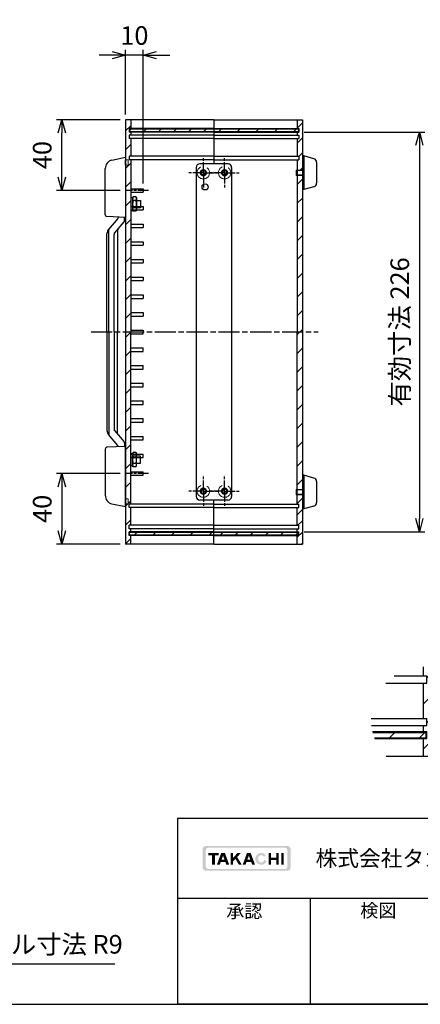
# Model space of a CAD drawing. Units: millimetres. Extents: x 0 to 3727, y 0 to 840.
# Drawn here: x 1800 to 2026, y 0 to 557 of the extents above; entities that cross this region are included whole.
import ezdxf
from ezdxf.enums import TextEntityAlignment as Align

# ---------------------------------------------------------------- set-up
doc = ezdxf.new("R2010")
doc.units = ezdxf.units.MM
for name, pattern in [('AM_ISO02W050x2', [3.75, 3, -0.75]), ('AM_ISO08W050', [18, 12, -1.5, 3, -1.5]), ('AM_ISO08W050x2', [9, 6, -0.75, 1.5, -0.75]), ('gen7a', [6.875, 4.75, -0.875, 0.375, -0.875])]:
    doc.linetypes.add(name, pattern=pattern)
doc.layers.add('7A', color=4, linetype='gen7a')
doc.layers.add('RAHM2', color=1, linetype='Continuous')
for name, color, linetype, lineweight in [('AM_0', 7, 'Continuous', 50), ('AM_5', 3, 'Continuous', 25), ('AM_7', 4, 'AM_ISO08W050', 25), ('AM_8', 1, 'Continuous', 25), ('バンド取手', 6, 'Continuous', 25), ('バンド取手0', 6, 'AM_ISO02W050x2', 13), ('上ｶﾊﾞｰ', 7, 'Continuous', 25), ('上ｶﾊﾞｰ0', 7, 'AM_ISO02W050x2', 13), ('下ｶﾊﾞｰ', 2, 'Continuous', 25), ('下ｶﾊﾞｰ0', 2, 'AM_ISO02W050x2', 13), ('ｺﾞﾑ足', 8, 'Continuous', 25), ('ｻｲﾄﾞ金具', 3, 'Continuous', 25), ('ｻｲﾄﾞ金具0', 3, 'AM_ISO02W050x2', 13), ('ﾊﾟﾈﾙ', 5, 'Continuous', 25), ('ﾋﾞｽ0', 8, 'AM_ISO02W050x2', 13)]:
    doc.layers.add(name, color=color, linetype=linetype, lineweight=lineweight)
doc.styles.get("Standard").update_dxf_attribs({"font": 'ISOCP.SHX', "bigfont": 'EXTFONT.SHX'})
doc.dimstyles.new('AM_ISO$0', dxfattribs={"dimtxt": 3.5, "dimasz": 2.5, "dimexe": 1, "dimexo": 1, "dimgap": 1.5, "dimtad": 1, "dimdsep": 46, "dimtxsty": 'Standard', "dimblk": 'OPEN30', "dimcen": 0, "dimclrd": 3, "dimclre": 3, "dimclrt": 2, "dimadec": 0, "dimazin": 2, "dimtp": 0.1, "dimtm": 0.1, "dimtfac": 0.71, "dimtmove": 0, "dimatfit": 3, "dimldrblk": 'OPEN30', "dimfxl": 0, "dimlwd": -1, "dimlwe": -1, "dimarcsym": 0})
doc.dimstyles.new('AM_ISO$4', dxfattribs={"dimtxt": 3.5, "dimasz": 2.5, "dimexe": 1, "dimexo": 1, "dimgap": 1.5, "dimtad": 1, "dimtoh": 1, "dimdsep": 46, "dimtxsty": 'Standard', "dimblk": 'OPEN30', "dimcen": 0, "dimclrd": 3, "dimclre": 3, "dimclrt": 2, "dimadec": 0, "dimazin": 2, "dimtp": 0.1, "dimtm": 0.1, "dimtfac": 0.71, "dimtofl": 0, "dimtmove": 0, "dimatfit": 0, "dimldrblk": 'OPEN30', "dimfxl": 0, "dimlwd": -1, "dimlwe": -1, "dimarcsym": 0})
pattern_1 = [(45, (18.84823903391771, 0), (-5.303300858899106, 5.303300858899107), [])]
pattern_2 = [(45, (18.84823903391771, 0), (-4.242640687119285, 4.242640687119286), [])]

# ---------------------------------------------------------------- blocks, each defined once
blk = doc.blocks.new('TK-A3')
blk.add_lwpolyline([(0, 0), (403, 0), (403, 280), (0, 280.0000000000001)], close=True)
blk = doc.blocks.new('A$C0FAF06CF')
at = {"layer": 'AM_8'}
h = blk.add_hatch(color=1, dxfattribs=at)
edge = h.paths.add_edge_path()
edge.add_line((-8.013599999999968, -2.411500000000411), (8.013600000000068, -2.411500000000414))
edge.add_arc((8.013600000000054, -1.773380000000513), 0.6381199999999012, 270, 360)
edge.add_line((8.651719999999955, -1.773380000000513), (8.651719999999969, 1.773379999999486))
edge.add_arc((8.013600000000025, 1.773379999999429), 0.638119999999958, 5.103880138248065e-12, 90.0000000000013)
edge.add_line((8.013599999999997, 2.411499999999391), (-8.013599999999997, 2.411499999999387))
edge.add_arc((-8.013600000000025, 1.773379999999436), 0.638119999999951, 89.99999999999682, 179.9999999999955)
edge.add_line((-8.651719999999983, 1.773379999999486), (-8.651719999999983, -1.773380000000506))
edge.add_arc((-8.013600000000025, -1.773380000000458), 0.638119999999951, 180.0000000000043, 270.0000000000045)
edge = h.paths.add_edge_path(flags=16)
edge.add_line((-7.471939999999961, 2.092439999999486), (7.471940000000018, 2.092439999999479))
edge.add_arc((7.471940000000046, 1.550779999999479), 0.5416600000000003, 7.958078640513122e-13, 90.00000000000148, ccw=False)
edge.add_line((8.013600000000025, 1.550779999999486), (8.013600000000025, -1.550780000000506))
edge.add_arc((7.471940000000018, -1.550780000000502), 0.5416600000000074, 270, 359.99999999999966, ccw=False)
edge.add_line((7.471940000000018, -2.092440000000506), (-7.471939999999961, -2.092440000000513))
edge.add_arc((-7.471939999999961, -1.550780000000506), 0.5416600000000074, 180, 270, ccw=False)
edge.add_line((-8.013599999999968, -1.550780000000506), (-8.013599999999968, 1.550779999999486))
edge.add_arc((-7.471939999999961, 1.550779999999486), 0.5416600000000003, 90, 180, ccw=False)
for points in [[(-5.453699999999969, 0.5935999999994923), (-5.453699999999969, 1.038799999999492), (-7.531299999999987, 1.038799999999492), (-7.531299999999987, 0.5935999999994923), (-6.759619999999984, 0.5935999999994923), (-6.759619999999984, -1.224300000000516), (-6.225379999999973, -1.224300000000516), (-6.225379999999973, 0.5935999999994923)], [(-3.146079999999984, 1.038799999999492), (-3.146079999999984, -1.224300000000516), (-2.671199999999942, -1.224300000000516), (-2.671199999999942, -0.6184186206901412), (-2.193432261217481, -0.1027759420753025), (-1.520149446800417, -1.224300000000516), (-0.9571799999999939, -1.224300000000516), (-1.851807874889658, 0.2659306476478651), (-1.135707252964409, 1.038799999999492), (-1.788279380580377, 1.038799999999492), (-2.671199999999942, 0.08588602895155795), (-2.671199999999942, 1.038799999999492)], [(4.304715008555604, 1.038799999999492), (4.304715008555604, -1.224300000000516), (4.775885008555576, -1.224300000000516), (4.775885008555576, -0.3153500000005121), (5.829525008555606, -0.3153500000005121), (5.829525008555606, -1.224300000000516), (6.300695008555579, -1.224300000000516), (6.300695008555579, 1.038799999999492), (5.829525008555606, 1.038799999999492), (5.829525008555606, 0.1298499999994878), (4.775885008555576, 0.1298499999994878), (4.775885008555576, 1.038799999999492)], [(7.28013500855559, -1.224300000000516), (7.28013500855559, 1.038799999999492), (6.805255008555605, 1.038799999999492), (6.805255008555605, -1.224300000000516)]]:
    blk.add_hatch(color=1, dxfattribs=at).paths.add_polyline_path(points)
h = blk.add_hatch(color=1, dxfattribs=at)
h.paths.add_polyline_path([(-5.264049114754044, -1.224300000000516), (-5.084217508196673, -0.7345800000005109), (-4.161102491803263, -0.7345800000005109), (-3.981270885245877, -1.224300000000516), (-3.420619999999971, -1.224300000000516), (-4.251659999999958, 1.038799999999492), (-4.993659999999977, 1.038799999999492), (-5.82469999999995, -1.224300000000516)])
h.paths.add_polyline_path([(-4.332759934426207, -0.2671200000005083), (-4.912560065573729, -0.2671200000005083), (-4.622659999999968, 0.5223399999994971)], flags=16)
h = blk.add_hatch(color=1, dxfattribs=at)
h.paths.add_polyline_path([(-0.1961891147540484, -1.224300000000516), (-0.01635750819667692, -0.7345800000005109), (0.9067575081967476, -0.7345800000005109), (1.086589114754119, -1.224300000000516), (1.647240000000011, -1.224300000000516), (0.8162000000000376, 1.038799999999492), (0.07420000000001892, 1.038799999999492), (-0.7568399999999542, -1.224300000000516)])
h.paths.add_polyline_path([(0.7351000655737892, -0.2671200000005083), (0.1552999344262673, -0.2671200000005083), (0.4452000000000282, 0.5223399999994971)], flags=16)
h = blk.add_hatch(color=1, dxfattribs=at)
edge = h.paths.add_edge_path()
edge.add_ellipse((2.878960000000006, -0.09275000000052636), major_axis=(0, 0.7271600000000495), ratio=0.8673469387754512, start_angle=304.6510247185947, end_angle=609.4109213221484)
edge.add_line((3.469375036740871, -0.3484654247793539), (3.941135008555591, -0.5527900000005097))
edge.add_arc((2.878960000000006, -0.09275000000051214), 1.157520000000027, 38.550540790803325, 336.58201840165333, ccw=False)
edge.add_line((3.784208621486187, 0.6286219454599618), (3.397792961318373, 0.3206961337928842))
blk = doc.blocks.new('TK-仕様書NEW')
for p, q in [((0, 35), (-193, 35)), ((-193, 35), (-193, 0)), ((-118, 35), (-118, 0)), ((-35, 35), (-35, 0)), ((0, 35), (0, 0)), ((-17.5, 30.5), (-9.5, 31.5)), ((-17.5, 26.5), (-17.5, 30.5)), ((-9.5, 31.5), (-9.5, 25.5)), ((-9.5, 25.5), (-17.5, 26.5)), ((-35, 22), (0, 22)), ((-193.0000000000001, 19.99999999999994), (-35, 19.99999999999994)), ((-168.0000000000001, 19.99999999999994), (-168, 0)), ((-143.0000000000001, 19.99999999999994), (-143, 0)), ((-35, 11), (0, 11)), ((-35.00000000000011, 7), (-118, 7)), ((0, 0), (-193, 0))]:
    blk.add_line(p, q)
for radius in [3, 2]:
    blk.add_circle((-22.5, 28.5), radius)
at = {"layer": '7A'}
for q in [(-22.5, 32.07478664473149), (-26.22303737125117, 28.5), (-22.5, 24.78991724228479), (-8.718691599714703, 28.5)]:
    blk.add_line((-22.5, 28.5), q, dxfattribs=at)
at = {"xscale": 0.96, "yscale": 0.96, "zscale": 0.96}
blk.add_blockref('A$C0FAF06CF', (-180, 27.49999999999997), dxfattribs=at)
at = {"insert": (-167, 27.49999999999997), "char_height": 3, "width": 42.88435181670968, "attachment_point": 4}
blk.add_mtext('\\fＭＳ ゴシック|b0|i0|c128|p49;株式会社タカチ電機工業', dxfattribs=at)
for tag, p in [('品名', (-106.1561493930892, 24.94727555274869)), ('型番', (-106.139168248561, 11.53771236320705))]:
    blk.add_attdef(tag, p, '', height=3.5)
for tag, height, p in [('GEN-TITLE-SCA', 3, (-17.5, 14.79266317345349)), ('承認', 3.5, (-180.7195176573869, 7.729076668239944)), ('検図', 3.5, (-155.5000000000001, 7.729076668239941)), ('製図', 3.5, (-130.5000000000001, 7.729076668239941)), ('ページNO.', 3.5, (-21, 5.5)), ('総ページ数', 3.5, (-12, 5.5))]:
    blk.add_attdef(tag, text='', height=height).set_placement(p, align=Align.MIDDLE)
blk.add_attdef('GEN-TITLE-DAT', text='', height=3).set_placement((-85.5, 3.5), align=Align.MIDDLE_CENTER)
at = {"layer": 'RAHM2', "char_height": 2.5}
for s, insert, width, attachment_point in [('品名', (-116, 32.55103540727967), 90, 4), ('尺度', (-33.80025513713144, 20.80103540727967), 20, 1), ('承認', (-180.4289022005786, 18.8010354072796), 17, 2), ('検図', (-155.1678725559622, 18.92584712714763), 17, 2), ('製図', (-131.4954787961751, 18.95800561859733), 17, 2)]:
    blk.add_mtext(s, dxfattribs=dict(at, insert=insert, width=width, attachment_point=attachment_point))
at = {"layer": 'RAHM2', "color": 0, "insert": (-16.5, 5.5), "char_height": 3.5, "width": 4.469919821818735, "attachment_point": 5}
blk.add_mtext('/', dxfattribs=at)
blk = doc.blocks.new('_Open30')
at = {"color": 0, "linetype": 'ByBlock', "lineweight": -2}
for p, q in [((-1, 0.26794919), (0, 0)), ((0, 0), (-1, -0.26794919)), ((0, 0), (-1, 0))]:
    blk.add_line(p, q, dxfattribs=at)
blk = doc.blocks.new('*D26')
at = {"layer": 'AM_5', "color": 3, "transparency": 16777216}
for p, q in [((1960.556873934215, 493.0673331355185), (2028.717562590299, 493.0673331355185)), ((2025.717562590299, 485.5673331355185), (2025.717562590299, 274.5673331355026)), ((1960.556873934215, 267.0673331355026), (2028.717562590299, 267.0673331355026))]:
    blk.add_line(p, q, dxfattribs=at)
at = {"layer": 'Defpoints', "color": 0, "transparency": 16777216}
for p in [(1957.556873934215, 493.0673331355185), (1957.556873934215, 267.0673331355026), (2025.717562590299, 267.0673331355026)]:
    blk.add_point(p, dxfattribs=at)
at = {"layer": 'AM_5', "color": 3, "transparency": 16777216, "xscale": 7.5, "yscale": 7.5, "zscale": 7.5}
for p, rotation in [((2025.717562590299, 493.0673331355185), 90), ((2025.717562590299, 267.0673331355026), 270)]:
    blk.add_blockref('_Open30', p, dxfattribs=dict(at, rotation=rotation))
at = {"layer": 'AM_5', "color": 2, "transparency": 16777216, "insert": (2015.966529125732, 380.0673331355109), "char_height": 10.5, "attachment_point": 5, "rotation": 90}
blk.add_mtext('有効寸法 226', dxfattribs=at)
blk = doc.blocks.new('*D29')
at = {"layer": 'AM_5', "color": 3, "transparency": 16777216}
for p, q in [((1856.556873934215, 500.0673331355185), (1820.556873934215, 500.0673331355185)), ((1823.556873934215, 467.5673331355185), (1823.556873934215, 492.5673331355185)), ((1856.556873934215, 460.0673331355185), (1820.556873934215, 460.0673331355185))]:
    blk.add_line(p, q, dxfattribs=at)
at = {"layer": 'Defpoints', "color": 0, "transparency": 16777216}
for p in [(1823.556873934215, 500.0673331355185), (1859.556873934215, 500.0673331355185), (1859.556873934215, 460.0673331355185)]:
    blk.add_point(p, dxfattribs=at)
at = {"layer": 'AM_5', "color": 3, "transparency": 16777216, "xscale": 7.5, "yscale": 7.5, "zscale": 7.5}
for p, rotation in [((1823.556873934215, 500.0673331355185), 90), ((1823.556873934215, 460.0673331355185), 270)]:
    blk.add_blockref('_Open30', p, dxfattribs=dict(at, rotation=rotation))
at = {"layer": 'AM_5', "color": 2, "transparency": 16777216, "insert": (1813.806873934215, 480.0673331355188), "char_height": 10.5, "attachment_point": 5, "rotation": 90}
blk.add_mtext('40', dxfattribs=at)
blk = doc.blocks.new('*D30')
at = {"layer": 'AM_5', "color": 3, "transparency": 16777216}
for p, q in [((1856.556873934215, 300.0673331355185), (1820.556873934215, 300.0673331355185)), ((1823.556873934215, 292.5673331355185), (1823.556873934215, 267.5673331355185)), ((1856.556873934215, 260.0673331355185), (1820.556873934215, 260.0673331355185))]:
    blk.add_line(p, q, dxfattribs=at)
at = {"layer": 'Defpoints', "color": 0, "transparency": 16777216}
for p in [(1859.556873934215, 300.0673331355185), (1823.556873934215, 260.0673331355185), (1859.556873934215, 260.0673331355185)]:
    blk.add_point(p, dxfattribs=at)
at = {"layer": 'AM_5', "color": 3, "transparency": 16777216, "xscale": 7.5, "yscale": 7.5, "zscale": 7.5}
for p, rotation in [((1823.556873934215, 300.0673331355185), 90), ((1823.556873934215, 260.0673331355185), 270)]:
    blk.add_blockref('_Open30', p, dxfattribs=dict(at, rotation=rotation))
at = {"layer": 'AM_5', "color": 2, "transparency": 16777216, "insert": (1813.806873934215, 280.0673331355188), "char_height": 10.5, "attachment_point": 5, "rotation": 90}
blk.add_mtext('40', dxfattribs=at)
blk = doc.blocks.new('*D40')
at = {"layer": 'AM_5', "color": 3, "transparency": 16777216}
for p, q in [((1852.056873934215, 536.5367301837796), (1844.556873934215, 536.5367301837796)), ((1859.556873934215, 503.0673331355185), (1859.556873934215, 539.5367301837796)), ((1869.556873934215, 536.5367301837796), (1859.556873934215, 536.5367301837796)), ((1869.556873934215, 464.0673331355185), (1869.556873934215, 539.5367301837796)), ((1877.056873934215, 536.5367301837796), (1884.556873934215, 536.5367301837796))]:
    blk.add_line(p, q, dxfattribs=at)
at = {"layer": 'Defpoints', "color": 0, "transparency": 16777216}
for p in [(1859.556873934215, 536.5367301837796), (1859.556873934215, 500.0673331355185), (1869.556873934215, 461.0673331355185)]:
    blk.add_point(p, dxfattribs=at)
at = {"layer": 'AM_5', "color": 3, "transparency": 16777216, "xscale": 7.5, "yscale": 7.5, "zscale": 7.5}
blk.add_blockref('_Open30', (1859.556873934215, 536.5367301837796), dxfattribs=at)
at = {"layer": 'AM_5', "color": 3, "transparency": 16777216, "xscale": 7.5, "yscale": 7.5, "zscale": 7.5, "rotation": 180}
blk.add_blockref('_Open30', (1869.556873934215, 536.5367301837796), dxfattribs=at)
at = {"layer": 'AM_5', "color": 2, "transparency": 16777216, "insert": (1864.556873934215, 546.2867301837796), "char_height": 10.5, "attachment_point": 5}
blk.add_mtext('10', dxfattribs=at)
blk = doc.blocks.new('*D45')
at = {"layer": 'AM_5', "color": 3, "transparency": 16777216}
for p, q in [((1726.228301779532, 62.01276100561938), (1766.090655729828, 22.80515517898709)), ((1766.090655729828, 22.80515517898709), (1853.417387259346, 22.80515517898721))]:
    blk.add_line(p, q, dxfattribs=at)
at = {"layer": 'Defpoints', "color": 0, "transparency": 16777216}
for p in [(1714.464831048038, 73.58301408622276), (1720.881269628852, 67.27196695134921)]:
    blk.add_point(p, dxfattribs=at)
at = {"layer": 'AM_5', "color": 3, "transparency": 16777216, "xscale": 7.5, "yscale": 7.5, "zscale": 7.5, "rotation": 135.4744336134266}
blk.add_blockref('_Open30', (1720.881269628852, 67.27196695134921), dxfattribs=at)
at = {"layer": 'AM_5', "color": 2, "transparency": 16777216, "insert": (1812.004021494587, 32.55515517898743), "char_height": 10.5, "attachment_point": 5}
blk.add_mtext('パネル寸法 R9', dxfattribs=at)
blk = doc.blocks.new('GENZOOB0QHN16')
at = {"layer": 'AM_8'}
h = blk.add_hatch(dxfattribs=at)
h.set_pattern_fill('_U', color=256, scale=4.5, angle=45, style=0, pattern_type=0)
h.set_pattern_definition([(45, (-1937.866912659308, -270.4419194727116), (-3.181980515339464, 3.181980515339464), [])])
edge = h.paths.add_edge_path()
edge.add_line((2.841722240989384, -10.37458633719302), (2.841722240989384, 14.6453244866014))
edge.add_arc((-2.273736754432321e-13, 0), 14.918475612903, 79.01900268427342, 90.60789171471062)
edge.add_line((-0.1582777590106161, 14.91763596431366), (-0.1582777590106161, 12.32541366279133))
edge.add_line((-0.1582777590106161, 12.32541366279133), (0.8417222409893839, 12.32541366279133))
edge.add_line((0.8417222409893839, 12.32541366279133), (0.8417222409898386, 10.32541366279133))
edge.add_line((0.8417222409898386, 10.32541366279133), (-0.1582777590106161, 10.32541366279133))
edge.add_line((-0.1582777590106161, 10.32541366279133), (-0.1582777590106161, 0.325413662791334))
edge.add_line((-0.1582777590106161, 0.325413662791334), (0.8417222409893839, 0.325413662791334))
edge.add_line((0.8417222409893839, 0.325413662791334), (0.8417222409898386, -1.674586337208666))
edge.add_line((0.8417222409898386, -1.674586337208666), (-0.1582777590106161, -1.674586337208666))
edge.add_line((-0.1582777590106161, -1.674586337208666), (-0.1582777590106161, -3.374586337208939))
edge.add_line((-0.1582777590106161, -3.374586337208939), (0.8417222409893839, -3.374586337208939))
edge.add_line((0.8417222409893839, -3.374586337208939), (0.8417222409898386, -5.374586337208939))
edge.add_line((0.8417222409898386, -5.374586337208939), (-0.1582777590106161, -5.374586337208939))
edge.add_line((-0.1582777590106161, -5.374586337208939), (-0.1582777590106161, -10.37458633719302))
edge.add_line((-0.1582777590106161, -10.37458633719302), (2.841722240989384, -10.37458633719302))
h = blk.add_hatch(dxfattribs=at)
h.set_pattern_fill('_U', color=256, scale=6, angle=45, style=0, pattern_type=0)
h.set_pattern_definition([(45, (-1937.866912659308, -270.4419194727116), (-4.242640687119285, 4.242640687119286), [])])
edge = h.paths.add_edge_path()
edge.add_line((0.5917222409893839, -5.124586337208939), (0.5917222409893839, -3.624586337208939))
edge.add_line((0.5917222409893839, -3.624586337208939), (-14.47146462860292, -3.624586337208939))
edge.add_arc((-2.273736754432321e-13, 0), 14.918475612903, 194.0612823328753, 200.0906249596408)
edge.add_line((-14.01069339773312, -5.124586337208939), (0.5917222409893839, -5.124586337208939))
at = {"layer": '下ｶﾊﾞｰ'}
for p, q in [((-0.1582777590106161, 12.32541366279133), (-0.1582777590106161, 14.91763596431366)), ((2.841722240989384, 14.6453244866014), (2.841722240989384, -10.37458633719302)), ((-8.405063512779861, 12.32541366279133), (0.8417222409898386, 12.32541366279133)), ((0.8417222409893839, 10.32541366279133), (0.8417222409893839, 12.32541366279133)), ((-10.76785713617278, 10.32541366279133), (0.8417222409898386, 10.32541366279133)), ((-0.1582777590106161, 0.325413662791334), (-0.1582777590106161, 10.32541366279133)), ((-14.91492609974512, 0.325413662791334), (0.8417222409898386, 0.325413662791334)), ((0.8417222409893839, -1.674586337208666), (0.8417222409893839, 0.325413662791334)), ((-14.82419222797739, -1.674586337208666), (0.8417222409898386, -1.674586337208666)), ((-0.1582777590106161, -3.374586337208939), (-0.1582777590106161, -1.674586337208666)), ((-14.53179554169105, -3.374586337208939), (0.8417222409898386, -3.374586337208939)), ((-13.91670709315508, -5.374586337208939), (0.8417222409898386, -5.374586337208939)), ((-0.1582777590106161, -10.37458633720894), (-0.1582777590106161, -5.374586337208939)), ((0.8417222409893839, -5.374586337208939), (0.8417222409893839, -3.374586337208939)), ((-10.72048846577968, -10.37458633719302), (2.841722240989384, -10.37458633719302))]:
    blk.add_line(p, q, dxfattribs=at)
at = {"layer": 'ｺﾞﾑ足'}
for p, q in [((2.841722240989384, 14.6453244866014), (2.841722240989384, 9.63968155215116)), ((3.591722240989384, 14.47965627894399), (3.591722240989384, 9.63968155215116)), ((9.37358023724073, 11.23467686146182), (3.591722240989384, 9.63968155215116)), ((3.591722240989384, 9.63968155215116), (2.841722240989384, 9.63968155215116))]:
    blk.add_line(p, q, dxfattribs=at)
blk.add_arc((8.84172224098893, 13.16266209787409), 2, 285.4221613187577, 294.8946317510838, dxfattribs=at)
at = {"layer": 'ﾊﾟﾈﾙ'}
for p, q in [((-14.47146462860292, -3.624586337208939), (0.5917222409893839, -3.624586337208939)), ((-14.01069339773312, -5.124586337208939), (0.5917222409893839, -5.124586337208939)), ((0.5917222409893839, -5.124586337208939), (0.5917222409893839, -3.624586337208939))]:
    blk.add_line(p, q, dxfattribs=at)

msp = doc.modelspace()

# ---------------------------------------------------------------- hatches: boundary and pattern name
at = {"layer": 'AM_8'}
h = msp.add_hatch(dxfattribs=at)
h.set_pattern_fill('_U', color=256, scale=7.5, angle=45, style=0, pattern_type=0)
h.set_pattern_definition(pattern_1)
h.paths.add_polyline_path([(1861.056873934215, 474.3173331355304), (1861.056873934215, 477.3173331355304), (1859.556873934215, 477.3173331355304), (1859.556873934215, 500.0673331355185), (1862.556873934215, 500.0673331355185), (1862.556873934215, 495.0673331355185), (1861.556873934215, 495.0673331355185), (1861.556873934215, 493.0673331355185), (1862.556873934215, 493.0673331355185), (1862.556873934215, 491.3673331355183), (1861.556873934215, 491.3673331355183), (1861.556873934215, 489.3673331355183), (1862.556873934215, 489.3673331355183), (1862.556873934215, 479.3673331355183), (1861.556873934215, 479.3673331355183), (1861.556873934215, 477.3673331355183), (1862.556873934215, 477.3673331355183), (1862.556873934215, 449.0673331355185), (1862.556873934214, 448.8173331355106), (1862.556873934215, 282.7673331355029), (1861.556873934215, 282.7673331355029), (1861.556873934215, 280.7673331355029), (1862.556873934215, 280.7673331355029), (1862.556873934215, 270.7673331355029), (1861.556873934215, 270.7673331355029), (1861.556873934215, 268.7673331355029), (1862.556873934215, 268.7673331355029), (1862.556873934215, 267.0673331355026), (1861.556873934215, 267.0673331355026), (1861.556873934215, 265.0673331355026), (1862.556873934215, 265.0673331355026), (1862.556873934215, 260.0673331355026), (1859.556873934215, 260.0673331355185), (1859.556873934215, 474.3173331355304)])
h = msp.add_hatch(dxfattribs=at)
h.set_pattern_fill('_U', color=256, scale=6, angle=45, style=0, pattern_type=0)
h.set_pattern_definition(pattern_2)
h.paths.add_polyline_path([(1956.556873934215, 471.5673331355108), (1956.556873934215, 477.3673331355183), (1957.556873934215, 477.3673331355183), (1957.556873934215, 479.3673331355183), (1956.556873934215, 479.3673331355183), (1956.556873934215, 489.3673331355183), (1957.556873934215, 489.3673331355183), (1957.556873934215, 491.3673331355183), (1956.556873934215, 491.3673331355183), (1956.556873934215, 493.0673331355185), (1957.556873934215, 493.0673331355185), (1957.556873934215, 495.0673331355185), (1956.556873934215, 495.0673331355185), (1956.556873934215, 500.0673331355185), (1959.556873934215, 500.0673331355185), (1959.556873934215, 471.5673331355108)])
h = msp.add_hatch(dxfattribs=at)
h.set_pattern_fill('_U', color=256, scale=6, angle=45, style=0, pattern_type=0)
h.set_pattern_definition(pattern_2)
h.paths.add_polyline_path([(1861.806873934215, 494.8173331355185), (1909.556873934215, 494.8173331355185), (1909.556873934215, 493.3173331355185), (1861.806873934215, 493.3173331355185)])
h = msp.add_hatch(dxfattribs=at)
h.set_pattern_fill('_U', color=256, scale=7.5, angle=45, style=0, pattern_type=0)
h.set_pattern_definition(pattern_1)
h.paths.add_polyline_path([(1909.556873934215, 494.8173331355185), (1957.306873934215, 494.8173331355185), (1957.306873934215, 493.3173331355185), (1909.556873934215, 493.3173331355185)])
h = msp.add_hatch(dxfattribs=at)
h.set_pattern_fill('_U', color=256, scale=7.5, angle=45, style=0, pattern_type=0)
h.set_pattern_definition(pattern_1)
h.paths.add_polyline_path([(1959.556873934215, 468.5673331355108), (1959.556873934215, 291.081601024872), (1956.556873934215, 291.081601024872), (1956.556873934215, 468.5673331355108)])
h = msp.add_hatch(dxfattribs=at)
h.set_pattern_fill('_U', color=256, scale=4.5, angle=45, style=0, pattern_type=0)
h.set_pattern_definition([(45, (18.84823903391771, 0), (-3.181980515339464, 3.181980515339464), [])])
h.paths.add_polyline_path([(1956.556873934215, 260.0673331355185), (1956.556873934215, 265.0673331355026), (1957.556873934215, 265.0673331355026), (1957.556873934215, 267.0673331355026), (1956.556873934215, 267.0673331355026), (1956.556873934215, 268.7673331355029), (1957.556873934215, 268.7673331355029), (1957.556873934215, 270.7673331355029), (1956.556873934215, 270.7673331355029), (1956.556873934215, 280.7673331355029), (1957.556873934215, 280.7673331355029), (1957.556873934215, 282.7673331355029), (1956.556873934215, 282.7673331355029), (1956.556873934215, 288.081601024872), (1959.556873934215, 288.081601024872), (1959.556873934215, 260.0673331355185)])
h = msp.add_hatch(dxfattribs=at)
h.set_pattern_fill('_U', color=256, scale=7.5, angle=45, style=0, pattern_type=0)
h.set_pattern_definition(pattern_1)
h.paths.add_polyline_path([(1861.806873934215, 266.8173331355026), (1909.556873934215, 266.8173331355026), (1909.556873934215, 265.3173331355026), (1861.806873934215, 265.3173331355026)])
h = msp.add_hatch(dxfattribs=at)
h.set_pattern_fill('_U', color=256, scale=6, angle=45, style=0, pattern_type=0)
h.set_pattern_definition(pattern_2)
h.paths.add_polyline_path([(1909.556873934215, 266.8173331355026), (1957.306873934215, 266.8173331355026), (1957.306873934215, 265.3173331355026), (1909.556873934215, 265.3173331355026)])

# ---------------------------------------------------------------- linework, layer by layer
at = {"layer": 'AM_7', "linetype": 'AM_ISO08W050x2'}
for p, q in [((1903.556873934215, 470.0673331355185), (1903.55687731523, 479.0673331355179)), ((1915.556873934215, 470.0673331355185), (1915.55687731523, 479.0673331355179)), ((1903.556873934215, 470.0673331355185), (1894.556873934215, 470.0673365165339)), ((1903.556873934215, 470.0673331355185), (1903.556870553199, 461.0673331355192)), ((1903.556873934215, 470.0673331355185), (1912.556873934214, 470.0673297545029)), ((1915.556873934215, 470.0673331355185), (1906.556873934215, 470.0673365165339)), ((1915.556873934215, 470.0673331355185), (1915.556870553199, 461.0673331355192)), ((1915.556873934215, 470.0673331355185), (1924.556873934214, 470.0673297545029)), ((1872.556873934215, 460.0673331355185), (1859.556873934215, 460.0673331355185)), ((1872.556873934215, 300.0673331355185), (1859.556873934215, 300.0673331355185)), ((1903.556873934215, 290.0673331355185), (1903.556870553199, 299.0673331355179)), ((1915.556873934215, 290.0673331355185), (1915.556870553199, 299.0673331355179)), ((1903.556873934215, 290.0673331355185), (1894.556873934215, 290.0673297545031)), ((1903.556873934215, 290.0673331355185), (1912.556873934214, 290.0673365165342)), ((1903.556873934215, 290.0673331355185), (1903.55687731523, 281.0673331355192)), ((1915.556873934215, 290.0673331355185), (1906.556873934215, 290.0673297545031)), ((1915.556873934215, 290.0673331355185), (1924.556873934214, 290.0673365165342)), ((1915.556873934215, 290.0673331355185), (1915.55687731523, 281.0673331355192))]:
    msp.add_line(p, q, dxfattribs=at)
at = {"layer": 'AM_7'}
msp.add_line((1840.053220009605, 380.0673331355106), (1968.556873934215, 380.0673331355106), dxfattribs=at)
at = {"layer": 'バンド取手'}
for p, q in [((1851.844195809033, 477.2641636042347), (1859.556873934215, 478.8173331355299)), ((1859.556873934215, 478.8173331355299), (1859.556873934215, 444.8173331355299)), ((1859.556873934215, 474.3173331355304), (1859.556873934215, 477.3173331355304)), ((1848.056873934215, 446.2685823552549), (1848.056873934215, 472.4134511035079)), ((1859.556873934215, 444.8173331355299), (1849.006936317271, 445.2698300163772)), ((1855.258946274561, 444.2454842453105), (1849.903661307659, 438.041273039554)), ((1853.296203237623, 435.8497150436576), (1858.810236781589, 442.2382136305484)), ((1859.053220009605, 442.8916090750797), (1859.053220009605, 444.8389353324517)), ((1849.053220009605, 380.0673331355297), (1849.053220009603, 435.7543889836945)), ((1850.053220009605, 380.0673331355297), (1850.053220009603, 437.8426723554928)), ((1853.053220009608, 380.0673331355297), (1853.053220009603, 435.1963195991223)), ((1855.053220009603, 437.5134975908602), (1855.053220009605, 380.0673331355297)), ((1849.053220009605, 380.0673331355297), (1849.053220009603, 324.3802772873648)), ((1850.053220009605, 380.0673331355297), (1850.053220009603, 322.2919939155665)), ((1853.053220009608, 380.0673331355297), (1853.053220009603, 324.9383466719371)), ((1855.053220009603, 322.6211686801992), (1855.053220009605, 380.0673331355297)), ((1853.296203237623, 324.2849512274017), (1858.810236781589, 317.8964526405109)), ((1855.258946274561, 315.8891820257488), (1849.903661307659, 322.0933932315054)), ((1848.056873934215, 313.8660839158044), (1848.056873934215, 287.7212151675515)), ((1859.556873934215, 315.3173331355295), (1849.006936317271, 314.8648362546821)), ((1859.053220009605, 317.2430571959796), (1859.053220009605, 315.2957309386077)), ((1859.556873934215, 281.3173331355295), (1859.556873934215, 315.3173331355295)), ((1859.556873934215, 285.817333135529), (1859.556873934215, 282.817333135529)), ((1851.844195809033, 282.8705026668247), (1859.556873934215, 281.3173331355295))]:
    msp.add_line(p, q, dxfattribs=at)
at = {"layer": 'バンド取手', "ltscale": 6}
for p, q in [((1863.556873934214, 455.8173331355106), (1862.556873934214, 455.8173331355106)), ((1863.870086455249, 456.3598331355106), (1863.556873934214, 455.8173331355106)), ((1863.556873934214, 455.8173331355106), (1863.556873934214, 448.8173331355106)), ((1865.443661413178, 456.3598331355106), (1863.870086455249, 456.3598331355106)), ((1865.443661413178, 454.3385831355108), (1863.870086455249, 454.3385831355108)), ((1865.443661413178, 456.3598331355106), (1865.756873934214, 455.8173331355106)), ((1865.756873934214, 455.8173331355106), (1865.756873934214, 448.8173331355106)), ((1865.756873934214, 454.3173513892932), (1868.056873934213, 454.317351389293)), ((1868.056873934213, 454.3173513892932), (1868.056873934213, 450.3173513892941)), ((1862.556873934214, 448.8173331355106), (1863.556873934214, 448.8173331355106)), ((1863.870086455249, 448.2748331355106), (1863.556873934214, 448.8173331355106)), ((1865.443661413178, 450.2960831355108), (1863.870086455249, 450.2960831355108)), ((1865.443661413178, 448.2748331355106), (1863.870086455249, 448.2748331355106)), ((1865.443661413178, 448.2748331355106), (1865.756873934214, 448.8173331355106)), ((1868.056873934213, 450.3173513892941), (1865.756873934214, 450.3173513892941)), ((1863.87008645525, 311.8598331355106), (1863.556873934215, 311.3173331355106)), ((1865.443661413179, 311.8598331355106), (1863.87008645525, 311.8598331355106)), ((1865.443661413179, 311.8598331355106), (1865.756873934215, 311.3173331355106)), ((1862.556873934215, 311.3173331355106), (1863.556873934215, 311.3173331355106)), ((1863.556873934215, 304.3173331355106), (1863.556873934215, 311.3173331355106)), ((1865.443661413179, 309.8385831355104), (1863.87008645525, 309.8385831355104)), ((1865.756873934215, 304.3173331355106), (1865.756873934215, 311.3173331355106)), ((1868.056873934214, 309.817314881727), (1865.756873934215, 309.817314881727)), ((1868.056873934214, 305.817314881728), (1868.056873934214, 309.817314881727)), ((1863.556873934215, 304.3173331355106), (1862.556873934215, 304.3173331355106)), ((1863.87008645525, 303.7748331355106), (1863.556873934215, 304.3173331355106)), ((1865.443661413179, 305.7960831355103), (1863.87008645525, 305.7960831355103)), ((1865.443661413179, 303.7748331355106), (1863.87008645525, 303.7748331355106)), ((1865.443661413179, 303.7748331355106), (1865.756873934215, 304.3173331355106)), ((1865.756873934215, 305.817314881728), (1868.056873934214, 305.8173148817282))]:
    msp.add_line(p, q, dxfattribs=at)
at = {"layer": 'バンド取手'}
for centre, radius, start, end in [((1853.056873934215, 472.4134511035079), 5, 104.0362434679336, 180), ((1849.056873934215, 446.2685823552549), 1, 180, 267.1375947738744), ((1854.080222510886, 445.1281974644423), 1.472607326574843, 323.1714878240382, 354.5897959631255), ((1858.053220009605, 442.8916090750797), 1, 319.2019042530379, 7.016709298534877e-15), ((1852.553220009605, 435.754388983695), 3.5, 139.201904253038, 180), ((1851.053220009605, 437.8426723554933), 1, 139.201904253038, 180), ((1854.053220009608, 435.1963195991264), 1, 139.201904253038, 180), ((1856.053220009605, 437.5134975908607), 1, 139.201904253038, 180), ((1852.553220009605, 324.3802772873644), 3.5, 180, 220.7980957469618), ((1854.053220009608, 324.938346671933), 1, 180, 220.7980957469618), ((1851.053220009605, 322.2919939155661), 1, 180, 220.7980957469618), ((1856.053220009605, 322.6211686801987), 1, 180, 220.7980957469618), ((1858.053220009605, 317.2430571959796), 1, 7.016709298534877e-15, 40.7980957469618), ((1849.056873934215, 313.8660839158044), 1, 92.86240522612566, 180), ((1854.080222510886, 315.006468806617), 1.472607326574843, 5.410204036874449, 36.82851217596187), ((1853.056873934215, 287.7212151675515), 5, 180, 255.9637565320664)]:
    msp.add_arc(centre, radius, start, end, dxfattribs=at)
at = {"layer": 'バンド取手', "ltscale": 6}
for centre, radius, start, end in [((1865.343943254201, 455.3492081355107), 1.787069319986959, 154.4384694045515, 214.4384694047743), ((1870.2353324326, 452.3173331355106), 6.67845849838653, 162.383031159571, 197.616968840429), ((1863.969804614227, 455.3492081355107), 1.787069319986959, 325.5615305952257, 25.56153059547205), ((1859.078415435827, 452.3173331355106), 6.678458498386552, 342.383031159571, 17.61696884042902), ((1865.343943254204, 449.2854581355107), 1.78706931999042, 145.561530595251, 205.5615305952767), ((1863.969804614227, 449.2854581355118), 1.787069319986959, 334.4384694043172, 34.43846940475434), ((1865.343943254205, 310.8492081355105), 1.78706931999042, 154.4384694047321, 214.4384694047489), ((1870.235332432601, 307.8173331355106), 6.67845849838653, 162.3830311595707, 197.6169688404293), ((1863.969804614228, 310.8492081355093), 1.787069319986959, 325.5615305952454, 25.56153059568285), ((1859.078415435828, 307.8173331355106), 6.678458498386552, 342.3830311595707, 17.61696884042925), ((1865.343943254202, 304.7854581355105), 1.787069319986959, 145.5615305952079, 205.5615305954487), ((1863.969804614228, 304.7854581355105), 1.787069319986959, 334.4384694045281, 34.43846940479207)]:
    msp.add_arc(centre, radius, start, end, dxfattribs=at)
at = {"layer": 'バンド取手0'}
for p, q in [((1859.556873934215, 477.3173331355304), (1861.056873934215, 477.3173331355304)), ((1861.056873934215, 474.3173331355304), (1859.556873934215, 474.3173331355304)), ((1861.056873934215, 477.3173331355304), (1861.056873934215, 474.3173331355304)), ((1861.056873934215, 285.8173331355067), (1859.556873934215, 285.8173331355067)), ((1861.056873934215, 282.8173331355067), (1861.056873934215, 285.8173331355067)), ((1859.556873934215, 282.8173331355067), (1861.056873934215, 282.8173331355067))]:
    msp.add_line(p, q, dxfattribs=at)
at = {"layer": 'バンド取手0', "ltscale": 6}
for p, q in [((1862.556873934214, 455.8173331355106), (1862.556873934214, 448.8173331355106)), ((1862.556873934215, 304.3173331355106), (1862.556873934215, 311.3173331355106))]:
    msp.add_line(p, q, dxfattribs=at)
at = {"layer": '上ｶﾊﾞｰ'}
for p, q in [((1859.556873934215, 500.0673331355185), (1859.556873934215, 260.0673331355185)), ((1909.556873934215, 500.0673331355185), (1859.556873934215, 500.0673331355185)), ((1862.556873934215, 500.0673331355185), (1862.556873934215, 495.0673331355185)), ((1909.556873934215, 500.0673331355185), (1909.556873934215, 475.0673331355185)), ((1861.556873934215, 495.0673331355185), (1861.556873934215, 493.0673331355185)), ((1909.556873934215, 495.0673331355185), (1861.556873934215, 495.0673331355185)), ((1909.556873934215, 493.0673331355185), (1861.556873934215, 493.0673331355185)), ((1861.556873934215, 491.3673331355183), (1861.556873934215, 489.3673331355183)), ((1909.556873934215, 491.3673331355183), (1861.556873934215, 491.3673331355183)), ((1862.556873934215, 493.0673331355185), (1862.556873934215, 491.3673331355183)), ((1909.556873934215, 489.3673331355183), (1861.556873934215, 489.3673331355183)), ((1862.556873934215, 489.3673331355183), (1862.556873934215, 479.3673331355183)), ((1861.556873934215, 479.3673331355183), (1861.556873934215, 477.3673331355183)), ((1909.556873934215, 479.3673331355183), (1861.556873934215, 479.3673331355183)), ((1909.556873934215, 477.3673331355183), (1861.556873934215, 477.3673331355183)), ((1862.556873934215, 477.3673331355183), (1862.556873934215, 380.0673331355185)), ((1862.556873934215, 461.0673331355185), (1869.556873934215, 461.0673331355185)), ((1862.556873934215, 459.0673331355185), (1869.556873934215, 459.0673331355185)), ((1869.556873934215, 461.0673331355185), (1869.556873934215, 459.0673331355185)), ((1862.556873934214, 451.0673331355185), (1869.556873934215, 451.0673331355185)), ((1869.556873934215, 451.0673331355185), (1869.556873934215, 449.0673331355185)), ((1862.556873934214, 449.0673331355185), (1869.556873934215, 449.0673331355185)), ((1862.556873934215, 441.0673331355185), (1869.556873934215, 441.0673331355185)), ((1869.556873934215, 441.0673331355185), (1869.556873934215, 439.0673331355185)), ((1862.556873934215, 439.0673331355185), (1869.556873934215, 439.0673331355185)), ((1862.556873934215, 431.0673331355185), (1869.556873934215, 431.0673331355185)), ((1862.556873934215, 429.0673331355185), (1869.556873934215, 429.0673331355185)), ((1869.556873934215, 431.0673331355185), (1869.556873934215, 429.0673331355185)), ((1862.556873934215, 421.0673331355185), (1869.556873934215, 421.0673331355185)), ((1862.556873934215, 419.0673331355185), (1869.556873934215, 419.0673331355185)), ((1869.556873934215, 421.0673331355185), (1869.556873934215, 419.0673331355185)), ((1862.556873934215, 411.0673331355185), (1869.556873934215, 411.0673331355185)), ((1862.556873934215, 409.0673331355185), (1869.556873934215, 409.0673331355185)), ((1869.556873934215, 411.0673331355185), (1869.556873934215, 409.0673331355185)), ((1862.556873934215, 401.0673331355185), (1869.556873934215, 401.0673331355185)), ((1869.556873934215, 401.0673331355185), (1869.556873934215, 399.0673331355185)), ((1862.556873934215, 399.0673331355185), (1869.556873934215, 399.0673331355185)), ((1862.556873934215, 391.0673331355185), (1869.556873934215, 391.0673331355185)), ((1869.556873934215, 391.0673331355185), (1869.556873934215, 389.0673331355185)), ((1862.556873934215, 389.0673331355185), (1869.556873934215, 389.0673331355185)), ((1862.556873934215, 381.0673331355185), (1869.556873934215, 381.0673331355185)), ((1862.556873934215, 282.7673331355029), (1862.556873934215, 380.0673331355026)), ((1862.556873934215, 379.0673331355185), (1869.556873934215, 379.0673331355185)), ((1869.556873934215, 381.0673331355185), (1869.556873934215, 380.0673331355185)), ((1869.556873934215, 379.0673331355185), (1869.556873934215, 380.0673331355185)), ((1862.556873934215, 371.0673331355185), (1869.556873934215, 371.0673331355185)), ((1862.556873934215, 369.0673331355185), (1869.556873934215, 369.0673331355185)), ((1869.556873934215, 369.0673331355185), (1869.556873934215, 371.0673331355185)), ((1862.556873934215, 361.0673331355185), (1869.556873934215, 361.0673331355185)), ((1862.556873934215, 359.0673331355185), (1869.556873934215, 359.0673331355185)), ((1869.556873934215, 359.0673331355185), (1869.556873934215, 361.0673331355185)), ((1862.556873934215, 351.0673331355185), (1869.556873934215, 351.0673331355185)), ((1869.556873934215, 349.0673331355185), (1869.556873934215, 351.0673331355185)), ((1862.556873934215, 349.0673331355185), (1869.556873934215, 349.0673331355185)), ((1862.556873934215, 341.0673331355185), (1869.556873934215, 341.0673331355185)), ((1869.556873934215, 339.0673331355185), (1869.556873934215, 341.0673331355185)), ((1862.556873934215, 339.0673331355185), (1869.556873934215, 339.0673331355185)), ((1862.556873934215, 331.0673331355185), (1869.556873934215, 331.0673331355185)), ((1862.556873934215, 329.0673331355185), (1869.556873934215, 329.0673331355185)), ((1869.556873934215, 329.0673331355185), (1869.556873934215, 331.0673331355185)), ((1862.556873934215, 321.0673331355185), (1869.556873934215, 321.0673331355185)), ((1862.556873934215, 319.0673331355185), (1869.556873934215, 319.0673331355185)), ((1869.556873934215, 319.0673331355185), (1869.556873934215, 321.0673331355185)), ((1862.556873934215, 311.0673331355185), (1869.556873934215, 311.0673331355185)), ((1862.556873934215, 309.0673331355185), (1869.556873934215, 309.0673331355185)), ((1869.556873934215, 309.0673331355185), (1869.556873934215, 311.0673331355185)), ((1862.556873934215, 301.0673331355185), (1869.556873934215, 301.0673331355185)), ((1869.556873934215, 299.0673331355185), (1869.556873934215, 301.0673331355185)), ((1862.556873934215, 299.0673331355185), (1869.556873934215, 299.0673331355185)), ((1909.556873934215, 260.0673331355185), (1909.556873934215, 285.0673331355185)), ((1861.556873934215, 280.7673331355029), (1861.556873934215, 282.7673331355029)), ((1909.556873934215, 282.7673331355029), (1861.556873934215, 282.7673331355029)), ((1909.556873934215, 280.7673331355029), (1861.556873934215, 280.7673331355029)), ((1862.556873934215, 270.7673331355029), (1862.556873934215, 280.7673331355029)), ((1861.556873934215, 268.7673331355029), (1861.556873934215, 270.7673331355029)), ((1909.556873934215, 270.7673331355029), (1861.556873934215, 270.7673331355029)), ((1909.556873934215, 268.7673331355029), (1861.556873934215, 268.7673331355029)), ((1862.556873934215, 267.0673331355026), (1862.556873934215, 268.7673331355029)), ((1861.556873934215, 265.0673331355026), (1861.556873934215, 267.0673331355026)), ((1909.556873934215, 267.0673331355026), (1861.556873934215, 267.0673331355026)), ((1909.556873934215, 265.0673331355026), (1861.556873934215, 265.0673331355026)), ((1862.556873934215, 260.0673331355026), (1862.556873934215, 265.0673331355026)), ((1909.556873934215, 260.0673331355185), (1859.556873934215, 260.0673331355185))]:
    msp.add_line(p, q, dxfattribs=at)
at = {"layer": '上ｶﾊﾞｰ0', "ltscale": 5}
for centre, radius in [((1903.556873934215, 470.0673331355185), 3.5), ((1903.556873934215, 470.0673331355185), 1.75), ((1903.556873934215, 290.0673331355185), 3.5), ((1903.556873934215, 290.0673331355185), 1.75)]:
    msp.add_circle(centre, radius, dxfattribs=at)
at = {"layer": '下ｶﾊﾞｰ'}
for p, q in [((1909.556873934215, 500.0673331355185), (1909.556873934215, 475.0673331355185)), ((1909.556873934215, 500.0673331355185), (1959.556873934215, 500.0673331355185)), ((1956.556873934215, 500.0673331355185), (1956.556873934215, 495.0673331355185)), ((1959.556873934215, 500.0673331355185), (1959.556873934215, 260.0673331355185)), ((1909.556873934215, 495.0673331355185), (1957.556873934215, 495.0673331355185)), ((1909.556873934215, 493.0673331355185), (1957.556873934215, 493.0673331355185)), ((1909.556873934215, 491.3673331355183), (1957.556873934215, 491.3673331355183)), ((1956.556873934215, 493.0673331355185), (1956.556873934215, 491.3673331355183)), ((1957.556873934215, 495.0673331355185), (1957.556873934215, 493.0673331355185)), ((1957.556873934215, 491.3673331355183), (1957.556873934215, 489.3673331355183)), ((1909.556873934215, 489.3673331355183), (1957.556873934215, 489.3673331355183)), ((1956.556873934215, 489.3673331355183), (1956.556873934215, 479.3673331355183)), ((1909.556873934215, 479.3673331355183), (1957.556873934215, 479.3673331355183)), ((1957.556873934215, 479.3673331355183), (1957.556873934215, 477.3673331355183)), ((1909.556873934215, 477.3673331355183), (1957.556873934215, 477.3673331355183)), ((1956.556873934215, 477.3673331355183), (1956.556873934215, 380.0673331355185)), ((1956.556873934215, 282.7673331355029), (1956.556873934215, 380.0673331355026)), ((1909.556873934215, 260.0673331355185), (1909.556873934215, 285.0673331355185)), ((1909.556873934215, 282.7673331355029), (1957.556873934215, 282.7673331355029)), ((1909.556873934215, 280.7673331355029), (1957.556873934215, 280.7673331355029)), ((1956.556873934215, 270.7673331355029), (1956.556873934215, 280.7673331355029)), ((1957.556873934215, 280.7673331355029), (1957.556873934215, 282.7673331355029)), ((1909.556873934215, 270.7673331355029), (1957.556873934215, 270.7673331355029)), ((1909.556873934215, 268.7673331355029), (1957.556873934215, 268.7673331355029)), ((1956.556873934215, 267.0673331355026), (1956.556873934215, 268.7673331355029)), ((1957.556873934215, 268.7673331355029), (1957.556873934215, 270.7673331355029)), ((1909.556873934215, 267.0673331355026), (1957.556873934215, 267.0673331355026)), ((1909.556873934215, 265.0673331355026), (1957.556873934215, 265.0673331355026)), ((1956.556873934215, 260.0673331355026), (1956.556873934215, 265.0673331355026)), ((1957.556873934215, 265.0673331355026), (1957.556873934215, 267.0673331355026)), ((1909.556873934215, 260.0673331355185), (1959.556873934215, 260.0673331355185))]:
    msp.add_line(p, q, dxfattribs=at)
at = {"layer": '下ｶﾊﾞｰ0', "ltscale": 5}
for centre, radius in [((1915.556873934215, 470.0673331355185), 3.5), ((1915.556873934215, 470.0673331355185), 1.75), ((1915.556873934215, 290.0673331355185), 3.5), ((1915.556873934215, 290.0673331355185), 1.75)]:
    msp.add_circle(centre, radius, dxfattribs=at)
at = {"layer": 'ｺﾞﾑ足'}
for p, q in [((1959.556873934215, 479.5673331355022), (1959.556873934215, 460.5673331355015)), ((1960.306873934215, 479.5673331355022), (1959.556873934215, 479.5673331355022)), ((1960.306873934215, 479.5673331355022), (1960.306873934215, 460.5673331355015)), ((1966.088731930466, 477.9723378261915), (1960.306873934215, 479.5673331355022)), ((1967.556873934214, 476.0443525897792), (1967.556873934214, 464.0903136812244)), ((1966.088731930466, 462.1623284448121), (1960.306873934215, 460.5673331355015)), ((1960.306873934215, 460.5673331355015), (1959.556873934215, 460.5673331355015)), ((1959.556873934215, 299.0816010248634), (1959.556873934215, 280.0816010248627)), ((1960.306873934215, 299.0816010248634), (1959.556873934215, 299.0816010248634)), ((1960.306873934215, 299.0816010248634), (1960.306873934215, 280.0816010248627)), ((1966.088731930466, 297.4866057155527), (1960.306873934215, 299.0816010248634)), ((1967.556873934214, 295.5586204791405), (1967.556873934214, 283.6045815705857)), ((1960.306873934215, 280.0816010248627), (1959.556873934215, 280.0816010248627)), ((1966.088731930466, 281.6765963341734), (1960.306873934215, 280.0816010248627))]:
    msp.add_line(p, q, dxfattribs=at)
for centre, start, end in [((1965.556873934214, 476.0443525897792), 7.016709298534877e-15, 74.57783868126965), ((1965.556873934214, 464.0903136812244), 285.4221613187303, 7.016709298534877e-15), ((1965.556873934214, 295.5586204791405), 7.016709298534877e-15, 74.57783868126965), ((1965.556873934214, 283.6045815705857), 285.4221613187565, 7.016709298534877e-15)]:
    msp.add_arc(centre, 2, start, end, dxfattribs=at)
at = {"layer": 'ｻｲﾄﾞ金具'}
for p, q in [((1917.556873934215, 475.0673331355185), (1901.556873934215, 475.0673331355185)), ((1899.556873934215, 473.0673331355185), (1899.556873934215, 287.0673331355185)), ((1919.556873934215, 473.0673331355185), (1919.556873934215, 287.0673331355185)), ((1917.556873934215, 285.0673331355185), (1901.556873934215, 285.0673331355185))]:
    msp.add_line(p, q, dxfattribs=at)
for centre, radius in [((1903.556873934215, 470.0673331355185), 1.229367061317385), ((1915.556873934215, 470.0673331355185), 1.229367061317385), ((1904.556873934215, 462.067333135519), 1.75), ((1903.556873934215, 290.0673331355185), 1.229367061317385), ((1915.556873934215, 290.0673331355185), 1.229367061317385)]:
    msp.add_circle(centre, radius, dxfattribs=at)
for centre, start, end in [((1901.556873934215, 473.0673331355185), 90, 180), ((1917.556873934215, 473.0673331355185), 7.016709298534877e-15, 90), ((1901.556873934215, 287.0673331355185), 180, 270), ((1917.556873934215, 287.0673331355185), 270, 7.016709298534877e-15)]:
    msp.add_arc(centre, 2, start, end, dxfattribs=at)
at = {"layer": 'ｻｲﾄﾞ金具0', "ltscale": 5}
for centre in [(1903.556873934215, 470.0673331355185), (1915.556873934215, 470.0673331355185), (1903.556873934215, 290.0673331355185), (1915.556873934215, 290.0673331355185)]:
    msp.add_arc(centre, 1.5, 0.009999999988937882, 7.016709298534877e-15, dxfattribs=at)
at = {"layer": 'ﾊﾟﾈﾙ'}
for p, q in [((1861.806873934215, 494.8173331355185), (1957.306873934215, 494.8173331355185)), ((1861.806873934215, 494.8173331355185), (1861.806873934215, 493.3173331355185)), ((1861.806873934215, 493.3173331355185), (1957.306873934215, 493.3173331355185)), ((1957.306873934215, 494.8173331355185), (1957.306873934215, 493.3173331355185)), ((1861.806873934215, 266.8173331355026), (1957.306873934215, 266.8173331355026)), ((1861.806873934215, 265.3173331355026), (1861.806873934215, 266.8173331355026)), ((1861.806873934215, 265.3173331355026), (1957.306873934215, 265.3173331355026)), ((1957.306873934215, 265.3173331355026), (1957.306873934215, 266.8173331355026))]:
    msp.add_line(p, q, dxfattribs=at)
at = {"layer": 'ﾋﾞｽ0', "ltscale": 5}
for p, q in [((1959.556873934215, 471.5673331355108), (1956.056873934214, 471.5673331355108)), ((1956.056873934214, 471.5673331355108), (1956.056873934214, 468.5673331355108)), ((1959.556873934215, 471.2673331355106), (1956.056873934214, 471.2673331355106)), ((1959.556873934215, 468.8673331355108), (1956.056873934214, 468.8673331355108)), ((1956.056873934214, 468.5673331355108), (1959.556873934215, 468.5673331355108)), ((1959.556873934215, 291.081601024872), (1956.056873934214, 291.081601024872)), ((1956.056873934214, 291.081601024872), (1956.056873934214, 288.081601024872)), ((1959.556873934215, 290.7816010248719), (1956.056873934214, 290.7816010248719)), ((1959.556873934215, 288.381601024872), (1956.056873934214, 288.381601024872)), ((1956.056873934214, 288.081601024872), (1959.556873934215, 288.081601024872))]:
    msp.add_line(p, q, dxfattribs=at)

# ---------------------------------------------------------------- block references
at = {"lineweight": 0, "xscale": 3, "yscale": 3, "zscale": 3}
msp.add_blockref('TK-A3', (1258.999998332878, 3.703127731569111e-06), dxfattribs=at)
msp.add_blockref('TK-仕様書NEW', (2467.999998332878, 3.703127731569111e-06), dxfattribs=at).add_auto_attribs({'GEN-TITLE-DAT': '2018/11/09', '品名': 'バンド取手付ケース', 'GEN-TITLE-SCA': '1:3', 'ページNO.': '2', '総ページ数': '3'})
at = {"layer": 'AM_0', "xscale": 2, "yscale": 2, "zscale": 2}
msp.add_blockref('GENZOOB0QHN16', (2028.317997247444, 160.9396575640205), dxfattribs=at)

# ---------------------------------------------------------------- dimensions: what is measured, and where the dimension line sits
at = {"layer": 'AM_5'}
dim = msp.add_linear_dim(base=(1859.556873934215, 536.5367301837796), p1=(1869.556873934215, 461.0673331355185), p2=(1859.556873934215, 500.0673331355185), angle=4.821331117112389e-13, dimstyle='AM_ISO$0', override={"dimscale": 3}, dxfattribs=at)
dim.commit()
dim.dimension.update_dxf_attribs({"geometry": '*D40', "text_midpoint": (1864.556873934215, 536.5367301837796), "dimtype": 160})
for base, p1, p2, picture, middle in [((1823.556873934215, 500.0673331355185), (1859.556873934215, 460.0673331355185), (1859.556873934215, 500.0673331355185), '*D29', (1813.806873934215, 480.0673331355188)), ((1823.556873934215, 260.0673331355185), (1859.556873934215, 300.0673331355185), (1859.556873934215, 260.0673331355185), '*D30', (1813.806873934215, 280.0673331355188))]:
    dim = msp.add_linear_dim(base=base, p1=p1, p2=p2, angle=90, dimstyle='AM_ISO$0', override={"dimscale": 3, "dimpost": ''}, dxfattribs=at)
    dim.commit()
    dim.dimension.update_dxf_attribs({"geometry": picture, "text_midpoint": middle})
dim = msp.add_linear_dim(base=(2025.717562590299, 267.0673331355026), p1=(1957.556873934215, 493.0673331355185), p2=(1957.556873934215, 267.0673331355026), angle=90, text='有効寸法 <>', dimstyle='AM_ISO$0', override={"dimscale": 3, "dimpost": ''}, dxfattribs=at)
dim.commit()
dim.dimension.update_dxf_attribs({"geometry": '*D26', "text_midpoint": (2015.966529125732, 380.0673331355109)})
dim = msp.add_radius_dim(center=(1714.464831048038, 73.58301408622276), mpoint=(1720.881269628852, 67.27196695134921), text='パネル寸法 <>', dimstyle='AM_ISO$4', override={"dimscale": 3}, dxfattribs=at)
dim.commit()
dim.dimension.update_dxf_attribs({"geometry": '*D45', "text_midpoint": (1812.004021494587, 22.80515517898743), "dimtype": 164})

doc.saveas('drawing.dxf')
